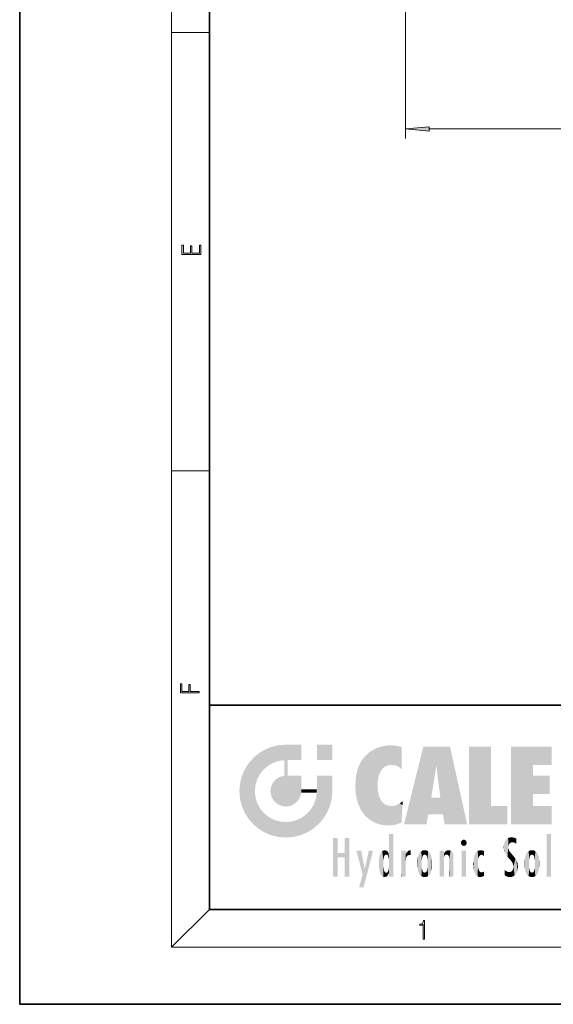
# Model space of a CAD drawing. Extents: x 0 to 210, y 0 to 297.
# Drawn here: x 0 to 56, y 0 to 104 of the extents above; entities that cross this region are included whole.
import ezdxf

# ---------------------------------------------------------------- set-up
doc = ezdxf.new("R2010")
doc.units = 0

msp = doc.modelspace()

# ---------------------------------------------------------------- linework, layer by layer
at = {"color": 7, "lineweight": 35}
for p, q in [((0, 297), (0, 0)), ((20, 287), (20, 10)), ((20, 31.5), (20, 10)), ((20, 31.5), (200, 31.5)), ((20, 10), (200, 10)), ((20, 10), (200, 10)), ((0, 0), (210, 0))]:
    msp.add_line(p, q, dxfattribs=at)
at = {"color": 7, "lineweight": 13}
for p, q in [((16, 291), (16, 6)), ((40.658142, 116.119995), (40.658142, 91.174622)), ((16, 102.333336), (20, 102.333336)), ((43.148628, 92.174622), (103.167656, 92.174622)), ((16, 56.166668), (20, 56.166668)), ((20, 10), (16, 6)), ((204, 6), (16, 6))]:
    msp.add_line(p, q, dxfattribs=at)
for points in [[(43.148628, 92.392517), (40.658142, 92.174622), (43.148628, 91.956741)], [(19.092787, 78.944901), (19.092787, 79.952545), (18.928669, 79.952545), (18.928671, 79.082588), (18.147028, 79.082588), (18.147028, 79.854492), (17.982912, 79.854492), (17.982912, 79.082588), (17.256905, 79.082588), (17.256905, 79.927513), (17.092787, 79.927513), (17.092787, 78.944901)], [(18.923407, 32.784916), (18.923407, 32.922607), (17.974867, 32.922607), (17.974867, 33.65905), (17.810751, 33.65905), (17.810751, 32.922607), (17.087524, 32.922607), (17.087524, 33.734154), (16.923407, 33.734154), (16.923407, 32.784916)], [(42.503281, 6.874945), (42.640968, 6.874945), (42.640968, 8.819312), (42.51997, 8.819312), (42.488674, 8.644069), (42.41983, 8.524458), (42.305088, 8.454917), (42.150707, 8.435446), (42.142361, 8.435446), (42.142361, 8.315835), (42.163223, 8.315835), (42.367672, 8.34087), (42.503281, 8.424318)]]:
    msp.add_lwpolyline(points, close=True, dxfattribs=at)
msp.add_solid([(43.148628, 92.392517), (40.658142, 92.174622), (43.148628, 92.392517), (43.148628, 91.956741)], dxfattribs=at)
at = {"color": 114, "lineweight": 5}
for points in [[(25.78825, 26.799744), (26.128653, 25.095409), (26.490591, 27.096561), (26.653414, 25.40386)], [(27.243805, 27.282043), (26.490591, 27.096561), (27.235023, 25.611378), (26.653414, 25.40386)], [(27.243805, 27.282043), (27.235023, 25.611378), (28.037813, 27.346109), (27.861588, 25.706188)], [(28.214041, 24.082113), (28.037813, 27.346109), (28.037813, 20.820063), (27.861588, 25.706188)], [(28.15867, 27.346109), (28.077206, 27.346109), (28.214041, 24.082113), (28.037813, 27.346109)], [(28.345488, 27.346109), (28.15867, 27.346109), (28.227032, 25.714863), (28.214041, 25.714878)], [(28.214041, 25.714878), (28.15867, 27.346109), (28.214041, 24.096693), (28.214041, 24.082113)], [(28.345488, 27.346109), (28.227032, 25.714863), (28.853325, 27.346109), (28.941437, 25.713987)], [(29.654272, 27.346109), (28.853325, 27.346109), (29.3944, 25.713432), (28.941437, 25.713987)], [(29.654272, 27.346109), (29.3944, 25.713432), (29.633696, 25.713139), (29.561031, 25.713228)], [(29.654272, 27.346109), (29.633696, 25.713139), (29.668835, 25.713097)], [(29.668835, 27.346109), (29.654272, 27.346109), (29.668835, 25.727676), (29.668835, 25.713097)], [(29.668835, 27.346109), (29.668835, 25.727676), (29.668835, 27.038059), (29.668835, 26.529602)], [(29.668835, 27.346109), (29.668835, 27.038059), (29.668835, 27.306671), (29.668835, 27.225105)], [(32.932831, 27.346109), (32.932831, 25.71509), (31.301811, 27.346109), (31.301811, 25.71509)], [(32.932831, 27.346109), (31.301811, 27.346109), (32.932831, 27.346109)], [(37.283436, 26.823689), (37.492313, 19.084898), (37.761177, 27.036129)], [(37.492313, 19.084898), (37.692162, 23.050819), (37.761177, 27.036129), (37.714252, 23.477276)], [(37.761177, 27.036129), (37.714252, 23.477276), (37.788872, 23.920311)], [(38.225143, 27.173529), (37.761177, 27.036129), (37.872551, 24.20422), (37.788872, 23.920311)], [(38.225143, 27.173529), (37.872551, 24.20422), (38.111923, 24.675468), (37.987885, 24.471178)], [(38.225143, 27.173529), (38.111923, 24.675468), (38.686157, 27.252592), (38.262947, 24.855347)], [(38.262947, 24.855347), (38.509953, 25.047398), (38.686157, 27.252592), (38.813698, 25.172501)], [(38.686157, 27.252592), (38.813698, 25.172501), (39.077774, 27.275316), (39.179195, 25.217192)], [(39.077774, 27.275316), (39.179195, 25.217192), (39.676224, 27.230614), (39.59428, 25.161049)], [(39.676224, 27.230614), (39.59428, 25.161049), (39.967045, 24.97489)], [(40.249393, 27.080276), (39.676224, 27.230614), (40.249393, 24.740677), (39.967045, 24.97489)], [(40.249393, 27.080276), (40.249393, 24.740677), (40.249393, 25.910477), (40.249393, 24.761557)], [(40.249393, 27.080276), (40.249393, 25.910477), (40.249393, 26.906931), (40.249393, 26.638954)], [(40.249393, 27.080276), (40.249393, 26.906931), (40.249393, 27.023785)], [(42.850704, 18.967134), (42.523975, 27.134508), (40.484962, 18.967134)], [(45.329048, 27.134508), (42.523975, 27.134508), (44.067394, 23.646654), (43.898399, 25.184814)], [(43.898399, 25.184814), (42.523975, 27.134508), (43.042213, 20.017813), (42.850704, 18.967134)], [(45.329048, 27.134508), (44.067394, 23.646654), (44.089748, 23.475666), (44.074726, 23.590559)], [(45.329048, 27.134508), (44.089748, 23.475666), (44.21188, 22.541525), (44.123653, 23.216351)], [(45.329048, 27.134508), (44.21188, 22.541525), (44.315235, 21.751013), (44.31348, 21.764442)], [(45.329048, 27.134508), (44.315235, 21.751013), (44.75444, 18.967134), (44.585445, 20.017813)], [(45.329048, 27.134508), (44.75444, 18.967134), (47.131531, 18.967134)], [(47.345814, 27.134508), (49.643982, 27.134508), (47.345814, 18.967134), (49.643982, 20.895159)], [(54.061863, 25.206451), (51.76366, 18.967134), (56.033119, 27.134508), (51.76366, 27.134508)], [(54.061863, 25.206451), (56.033119, 27.134508), (56.033119, 25.206451)], [(25.146858, 26.401667), (24.576492, 25.912409), (24.835958, 23.087656), (24.773836, 22.451082)], [(25.146858, 26.401667), (24.835958, 23.087656), (25.297251, 24.22278), (25.014393, 23.682144)], [(25.146858, 26.401667), (25.297251, 24.22278), (25.78825, 26.799744)], [(25.297251, 24.22278), (25.672634, 24.697792), (25.78825, 26.799744), (26.128653, 25.095409)], [(35.943577, 25.535473), (35.954269, 20.448957), (36.34029, 26.084427), (36.383907, 19.863441)], [(36.34029, 26.084427), (36.383907, 19.863441), (36.795135, 26.508978), (36.901737, 19.408924)], [(36.795135, 26.508978), (36.901737, 19.408924), (37.283436, 26.823689), (37.492313, 19.084898)], [(23.689154, 24.700661), (24.087231, 19.560194), (24.087231, 25.342047), (24.57649, 18.989834)], [(24.57649, 18.989834), (24.576492, 25.912409), (24.087231, 25.342047)], [(25.146856, 18.500574), (24.773836, 22.451082), (24.57649, 18.989834), (24.576492, 25.912409)], [(28.037813, 20.820063), (27.861588, 25.706188), (27.861588, 25.691595)], [(28.037813, 20.820063), (27.861588, 25.691595), (27.861588, 24.380198), (27.861588, 24.889048)], [(28.214041, 25.714878), (28.214041, 24.096693), (28.214041, 25.406876), (28.214041, 24.898495)], [(28.214041, 25.714878), (28.214041, 25.406876), (28.214041, 25.675446), (28.214041, 25.593891)], [(35.629662, 24.847553), (35.954269, 20.448957), (35.943577, 25.535473)], [(43.898399, 25.184814), (43.042213, 20.017813), (43.352341, 21.787449), (43.346275, 21.751013)], [(43.898399, 25.184814), (43.352341, 21.787449), (43.394478, 22.040693), (43.365002, 21.863541)], [(43.898399, 25.184814), (43.394478, 22.040693), (43.658245, 23.625854), (43.477818, 22.541525)], [(43.898399, 25.184814), (43.658245, 23.625854), (43.780052, 24.415667), (43.661709, 23.646654)], [(54.061863, 20.895159), (51.76366, 18.967134), (54.061863, 24.068939), (54.061863, 25.206451)], [(23.206854, 23.245119), (23.392336, 20.903917), (23.392334, 23.998325), (23.689154, 24.700661)], [(23.392336, 20.903917), (23.689154, 20.201582), (23.689154, 24.700661), (24.087231, 19.560194)], [(26.999105, 23.702463), (27.218445, 21.044668), (27.398827, 23.948868), (27.607224, 20.878925)], [(27.398827, 23.948868), (27.607224, 20.878925), (27.861588, 24.071909)], [(28.037813, 20.820063), (27.861588, 24.111378), (27.607224, 20.878925), (27.861588, 24.071909)], [(28.037813, 20.820063), (27.861588, 24.380198), (27.861588, 24.111378), (27.861588, 24.193008)], [(28.517508, 20.893499), (28.249178, 24.082113), (28.037813, 20.820063), (28.214041, 24.082113)], [(28.517508, 20.893499), (28.488476, 24.082113), (28.249178, 24.082113), (28.321844, 24.082113)], [(28.517508, 20.893499), (28.942234, 21.098566), (28.488476, 24.082113), (28.941437, 24.082113)], [(29.655842, 24.082113), (28.941437, 24.082113), (29.289198, 21.412397), (28.942234, 21.098566)], [(29.655842, 24.082113), (29.289198, 21.412397), (29.65863, 22.274885), (29.535595, 21.812126)], [(29.668835, 24.082113), (29.655842, 24.082113), (29.668835, 22.627289), (29.65863, 22.274885)], [(29.668835, 24.082113), (29.668835, 22.627289), (29.668835, 23.354702), (29.668835, 22.640282)], [(29.668835, 24.082113), (29.668835, 23.354702), (29.668835, 23.974308), (29.668835, 23.807673)], [(29.668835, 24.082113), (29.668835, 23.974308), (29.668835, 24.046974)], [(31.499146, 18.989834), (31.341202, 24.082113), (31.301811, 24.06912), (31.301811, 24.082113)], [(31.499146, 18.989834), (31.301811, 24.06912), (31.301811, 22.90173), (31.301811, 23.354702)], [(31.499146, 18.989834), (31.422668, 24.082113), (31.341202, 24.082113)], [(31.988407, 19.560194), (31.609484, 24.082113), (31.499146, 18.989834), (31.422668, 24.082113)], [(32.386486, 20.201582), (32.117321, 24.082113), (31.988407, 19.560194), (31.609484, 24.082113)], [(32.918266, 24.082113), (32.117321, 24.082113), (32.683304, 20.903917), (32.386486, 20.201582)], [(32.918266, 24.082113), (32.683304, 20.903917), (32.93285, 22.45112), (32.868786, 21.657124)], [(32.932831, 23.961258), (32.932831, 24.042723), (32.918266, 24.082113), (32.932831, 24.082113)], [(32.932831, 23.961258), (32.918266, 24.082113), (32.932835, 23.774445), (32.93285, 22.45112)], [(35.348923, 22.996586), (35.421333, 22.015022), (35.423222, 24.006113), (35.628262, 21.165981)], [(35.423222, 24.006113), (35.628262, 21.165981), (35.629662, 24.847553), (35.954269, 20.448957)], [(54.061863, 20.895159), (54.061863, 24.068939), (54.061863, 22.140915)], [(54.061863, 22.140915), (54.061863, 24.068939), (55.830498, 22.140915), (55.830498, 24.068939)], [(23.142788, 22.45112), (23.206854, 21.657124), (23.206854, 23.245119), (23.392336, 20.903917)], [(26.406794, 22.451082), (26.465654, 22.020498), (26.480227, 22.930769), (26.631395, 21.631723)], [(26.480227, 22.930769), (26.631395, 21.631723), (26.685284, 23.355495), (26.887747, 21.301023)], [(26.685284, 23.355495), (26.887747, 21.301023), (26.999105, 23.702463), (27.218445, 21.044668)], [(31.499146, 18.989834), (31.301811, 22.90173), (31.301811, 22.662428), (31.301811, 22.735096)], [(32.932842, 23.266617), (32.932835, 23.774445), (32.93285, 22.465685), (32.93285, 22.45112)], [(38.140194, 18.890856), (37.714096, 22.606712), (37.492313, 19.084898), (37.692162, 23.050819)], [(25.030333, 21.180571), (24.840147, 21.793262), (25.146856, 18.500574), (24.773836, 22.451082)], [(29.668835, 22.627289), (29.65863, 22.274885), (29.708273, 22.627289), (29.673223, 22.274885)], [(30.475769, 22.274885), (29.708273, 22.627289), (29.673223, 22.274885)], [(30.475769, 22.274885), (29.976877, 22.627289), (29.708273, 22.627289), (29.789837, 22.627289)], [(30.475769, 22.274885), (30.984621, 22.274885), (29.976877, 22.627289), (30.485323, 22.627289)], [(31.28723, 22.627289), (30.485323, 22.627289), (31.17181, 22.274885), (30.984621, 22.274885)], [(31.499146, 18.989834), (31.29291, 22.274885), (30.990593, 21.066689), (31.198103, 21.648308)], [(31.28723, 22.627289), (31.17181, 22.274885), (31.29291, 22.274885), (31.253439, 22.274885)], [(31.28723, 22.627289), (31.29291, 22.274885), (31.301811, 22.627289)], [(31.499146, 18.989834), (31.301811, 22.662428), (31.29291, 22.274885), (31.301811, 22.627289)], [(37.86964, 21.874062), (37.787628, 22.157452), (38.140194, 18.890856), (37.714096, 22.606712)], [(37.86964, 21.874062), (38.140194, 18.890856), (37.982235, 21.610163)], [(25.331266, 20.626133), (25.030333, 21.180571), (25.788248, 18.102497), (25.146856, 18.500574)], [(30.682146, 20.54192), (30.92878, 18.500574), (30.990593, 21.066689)], [(31.499146, 18.989834), (30.990593, 21.066689), (30.92878, 18.500574)], [(38.140194, 18.890856), (38.102951, 21.409719), (37.982235, 21.610163)], [(38.829929, 18.826288), (38.249557, 21.234249), (38.140194, 18.890856), (38.102951, 21.409719)], [(38.781952, 20.927324), (38.488686, 21.047979), (38.829929, 18.826288), (38.249557, 21.234249)], [(39.133995, 20.884413), (38.781952, 20.927324), (39.539616, 18.89942), (38.829929, 18.826288)], [(39.133995, 20.884413), (39.539616, 18.89942), (39.406925, 20.904562)], [(39.406925, 20.904562), (39.539616, 18.89942), (39.648804, 20.963295), (40.215523, 19.118832)], [(39.648804, 20.963295), (40.215523, 19.118832), (40.046303, 21.165112), (40.325146, 20.97328)], [(40.046303, 21.165112), (40.325146, 20.97328), (40.350632, 21.404415), (40.340622, 21.235071)], [(40.283077, 20.261623), (40.325146, 20.97328), (40.216732, 19.139231), (40.215523, 19.118832)], [(40.350632, 21.404415), (40.340622, 21.235071), (40.34737, 21.349228)], [(44.585445, 20.017813), (43.39999, 21.751013), (43.042213, 20.017813), (43.346275, 21.751013)], [(44.585445, 20.017813), (44.223118, 21.751013), (43.39999, 21.751013), (44.084244, 21.751013)], [(44.585445, 20.017813), (44.315235, 21.751013), (44.223118, 21.751013), (44.284946, 21.751013)], [(47.345814, 18.967134), (49.643982, 20.895159), (51.367542, 18.967134), (51.367542, 20.895159)], [(54.061863, 20.895159), (56.033119, 20.895159), (51.76366, 18.967134), (56.033119, 18.967134)], [(25.331266, 20.626133), (25.788248, 18.102497), (25.729824, 20.143074)], [(25.729824, 20.143074), (25.788248, 18.102497), (26.212883, 19.744514), (26.490591, 17.805679)], [(26.212883, 19.744514), (26.490591, 17.805679), (26.767317, 19.443583), (27.243807, 17.620199)], [(29.268887, 19.427645), (29.585043, 17.805679), (29.809523, 19.710505), (30.287388, 18.102497)], [(29.809523, 19.710505), (30.287388, 18.102497), (30.284533, 20.085894)], [(30.682146, 20.54192), (30.284533, 20.085894), (30.92878, 18.500574), (30.287388, 18.102497)], [(26.767317, 19.443583), (27.243807, 17.620199), (27.380003, 19.253397), (28.037817, 17.556133)], [(27.380003, 19.253397), (28.037817, 17.556133), (28.037813, 19.187086)], [(28.037813, 19.187086), (28.037817, 17.556133), (28.674395, 19.249208), (28.831827, 17.620199)], [(28.674395, 19.249208), (28.831827, 17.620199), (29.268887, 19.427645), (29.585043, 17.805679)], [(38.903397, 15.112939), (38.888428, 15.302769), (38.891121, 17.625853), (38.88855, 17.080669)], [(38.903397, 15.112939), (38.891121, 17.625853), (38.892422, 17.90152), (38.892033, 17.818693)], [(38.903397, 15.112939), (38.892422, 17.90152), (38.940308, 17.941181), (38.892609, 17.941181)], [(38.903397, 15.112939), (38.940308, 17.941181), (38.907272, 14.816108)], [(38.950481, 13.445845), (38.907272, 14.816108), (39.189522, 17.941181), (38.940308, 17.941181)], [(38.950481, 13.445845), (39.189522, 17.941181), (39.053928, 13.445845)], [(39.303139, 13.445845), (39.053928, 13.445845), (39.292969, 17.941181), (39.189522, 17.941181)], [(39.303139, 13.445845), (39.292969, 17.941181), (39.350838, 17.941181)], [(39.350838, 13.445845), (39.303139, 13.445845), (39.350838, 17.906908), (39.350838, 17.941181)], [(39.350838, 13.445845), (39.350838, 17.906908), (39.350838, 14.412038), (39.350838, 15.952339)], [(55.982269, 17.941181), (55.982269, 13.445845), (55.524078, 17.941181), (55.524078, 13.445845)], [(55.982269, 17.941181), (55.524078, 17.941181), (55.982269, 17.941181)], [(33.49506, 15.937251), (33.49506, 13.445845), (33.49506, 17.529495), (33.007656, 13.445845)], [(33.49506, 17.529495), (33.007656, 13.445845), (33.007656, 17.529495)], [(34.718559, 17.529495), (34.231079, 15.466035), (34.231079, 15.937251), (33.49506, 15.466035)], [(34.718559, 13.445845), (34.231079, 13.445845), (34.718559, 17.529495), (34.231079, 15.466035)], [(34.718559, 17.529495), (34.231079, 15.937251), (34.231079, 17.529495)], [(38.888428, 15.302769), (38.882984, 15.900322), (38.88855, 17.080669)], [(46.52063, 16.836887), (46.630585, 17.299248), (46.47892, 17.009604), (46.52063, 17.178501)], [(46.52063, 16.836887), (46.935844, 17.299248), (46.630585, 17.299248), (46.786037, 17.345379)], [(46.52063, 16.836887), (47.088223, 17.009604), (46.935844, 17.299248), (47.045609, 17.178501)], [(46.52063, 16.836887), (46.935844, 16.714718), (47.088223, 17.009604), (47.045609, 16.836887)], [(46.52063, 16.836887), (46.630585, 16.714718), (46.935844, 16.714718), (46.786037, 16.668377)], [(51.035496, 16.129967), (51.029781, 16.943932), (50.978523, 16.538387)], [(51.035496, 16.129967), (51.125671, 15.906108), (51.029781, 16.943932), (51.183865, 17.276356)], [(51.383324, 15.538221), (51.305305, 17.409313), (51.125671, 15.906108), (51.183865, 17.276356)], [(51.383324, 15.538221), (51.465965, 16.549204), (51.305305, 17.409313), (51.45496, 17.50802)], [(51.616768, 17.564173), (51.45496, 17.50802), (51.518856, 16.810593), (51.465965, 16.549204)], [(51.616768, 17.564173), (51.518856, 16.810593), (51.802334, 17.583727), (51.668148, 17.000961)], [(51.668148, 17.000961), (51.774544, 17.055223), (51.802334, 17.583727), (51.899761, 17.074581)], [(51.802334, 17.583727), (51.899761, 17.074581), (52.071606, 17.554585), (52.143757, 17.015884)], [(52.071606, 17.554585), (52.143757, 17.015884), (52.319027, 17.448257)], [(52.318787, 17.42164), (52.319027, 17.448257), (52.31464, 16.95821), (52.143757, 17.015884)], [(52.31464, 16.95821), (52.143757, 17.015884), (52.314133, 16.901283)], [(52.318787, 17.42164), (52.31464, 16.95821), (52.318409, 17.379187), (52.317303, 17.255701)], [(34.231079, 15.937251), (33.49506, 15.466035), (33.49506, 15.937251), (33.49506, 13.445845)], [(36.125637, 13.667894), (35.472443, 16.180971), (36.344982, 14.274477), (35.984219, 16.180971)], [(36.227962, 12.324745), (36.344982, 14.274477), (37.232132, 16.180971), (36.354694, 14.274477)], [(37.232132, 16.180971), (36.354694, 14.274477), (36.769066, 16.180971)], [(37.867718, 15.339612), (37.906555, 15.609497), (37.953003, 13.859357), (37.957512, 15.800388)], [(37.953003, 13.859357), (37.957512, 15.800388), (38.025723, 13.678757), (38.032223, 15.968724)], [(38.025723, 13.678757), (38.032223, 15.968724), (38.188572, 13.478816), (38.198734, 16.153973)], [(38.188572, 13.478816), (38.198734, 16.153973), (38.298336, 13.422511)], [(38.444187, 16.224279), (38.331154, 15.305006), (38.198734, 16.153973), (38.318092, 15.115333)], [(38.198734, 16.153973), (38.318092, 15.115333), (38.298336, 13.422511), (38.317451, 14.816114)], [(38.466545, 15.701984), (38.389668, 15.57155), (38.444187, 16.224279), (38.331154, 15.305006)], [(38.641335, 16.180151), (38.466545, 15.701984), (38.444187, 16.224279)], [(38.641335, 16.180151), (38.619621, 15.769328), (38.466545, 15.701984), (38.519413, 15.74395)], [(38.619621, 15.769328), (38.641335, 16.180151), (38.710373, 15.74377), (38.738853, 16.106903)], [(38.710373, 15.74377), (38.738853, 16.106903), (38.758839, 15.701528), (38.882877, 15.877683)], [(38.758839, 15.701528), (38.882877, 15.877683), (38.830692, 15.570341)], [(38.888428, 15.302769), (38.830692, 15.570341), (38.882984, 15.900322), (38.882877, 15.877683)], [(40.23468, 13.445845), (40.27, 16.180971), (40.212139, 16.152027), (40.212139, 16.180971)], [(40.23468, 13.445845), (40.212139, 16.152027), (40.212139, 13.881045), (40.212139, 14.627445)], [(40.555119, 13.445845), (40.373432, 16.180971), (40.23468, 13.445845), (40.27, 16.180971)], [(40.555119, 13.445845), (40.627003, 13.445845), (40.373432, 16.180971), (40.622601, 16.180971)], [(40.670292, 16.180971), (40.622601, 16.180971), (40.670292, 15.845119), (40.627003, 13.445845)], [(40.627003, 13.445845), (40.675205, 13.445845), (40.670292, 15.845119), (40.675205, 15.168117)], [(40.670292, 16.180971), (40.670292, 15.845119), (40.670292, 16.013044), (40.670292, 15.870038)], [(40.670292, 16.180971), (40.670292, 16.013044), (40.670292, 16.117584)], [(40.670292, 15.845119), (40.675205, 15.168117), (40.680042, 15.845119), (40.71563, 15.466833)], [(40.680042, 15.845119), (40.71563, 15.466833), (40.781006, 16.018089)], [(40.71563, 15.466833), (40.77145, 15.577068), (40.781006, 16.018089), (40.855705, 15.658415)], [(40.781006, 16.018089), (40.855705, 15.658415), (40.910885, 16.141848), (40.971924, 15.708767)], [(40.910885, 16.141848), (40.971924, 15.708767), (41.043369, 16.203171), (41.123627, 15.726019)], [(41.201557, 16.224279), (41.043369, 16.203171), (41.162594, 15.723297), (41.123627, 15.726019)], [(41.201557, 16.224279), (41.162594, 15.723297), (41.201557, 15.74509), (41.201557, 15.720576)], [(41.201557, 16.224279), (41.201557, 15.74509), (41.201557, 16.171852), (41.201557, 16.093657)], [(41.887703, 14.805297), (41.914242, 15.313759), (41.914253, 14.308907), (41.959496, 15.566788)], [(41.914253, 14.308907), (41.959496, 15.566788), (41.95953, 14.05873), (42.090023, 15.901981)], [(41.95953, 14.05873), (42.090023, 15.901981), (42.090122, 13.725177), (42.189022, 16.033798)], [(42.090122, 13.725177), (42.189022, 16.033798), (42.189117, 13.593486), (42.315311, 16.135538)], [(42.189117, 13.593486), (42.315311, 16.135538), (42.315395, 13.49161)], [(42.472134, 16.201073), (42.368122, 15.291933), (42.315311, 16.135538), (42.355457, 15.102102)], [(42.315311, 16.135538), (42.355457, 15.102102), (42.315395, 13.49161)], [(42.505562, 15.690707), (42.427101, 15.559515), (42.472134, 16.201073), (42.368122, 15.291933)], [(42.66272, 16.224279), (42.505562, 15.690707), (42.472134, 16.201073)], [(42.66272, 16.224279), (42.662704, 15.758511), (42.505562, 15.690707), (42.559742, 15.732952)], [(42.66272, 16.224279), (42.853271, 16.201082), (42.662704, 15.758511), (42.765671, 15.732952)], [(42.853271, 16.201082), (42.819847, 15.690707), (42.765671, 15.732952)], [(43.010071, 16.135569), (42.8983, 15.559515), (42.853271, 16.201082), (42.819847, 15.690707)], [(42.969936, 15.102102), (42.957275, 15.291933), (43.010071, 16.135569), (42.8983, 15.559515)], [(43.010071, 16.135569), (42.969936, 14.521411), (42.969936, 15.102102), (42.969803, 14.805297)], [(43.136353, 16.033863), (43.010151, 13.491678), (43.010071, 16.135569), (42.969936, 14.521411)], [(43.235352, 15.902088), (43.136448, 13.593627), (43.136353, 16.033863), (43.010151, 13.491678)], [(43.365921, 15.566876), (43.235451, 13.725408), (43.235352, 15.902088), (43.136448, 13.593627)], [(43.411194, 15.313822), (43.365955, 14.058922), (43.365921, 15.566876), (43.235451, 13.725408)], [(44.285313, 16.180971), (44.227444, 16.180971), (44.566811, 13.445845), (44.249748, 13.445845)], [(44.249748, 13.445845), (44.227444, 16.180971), (44.227444, 14.99937), (44.227444, 16.160727)], [(44.285313, 16.180971), (44.566811, 13.445845), (44.388748, 16.180971)], [(44.637939, 16.180971), (44.388748, 16.180971), (44.637939, 13.445845), (44.566811, 13.445845)], [(44.685635, 16.180971), (44.637939, 16.180971), (44.685635, 13.461077), (44.685635, 13.445845)], [(44.637939, 16.180971), (44.637939, 13.445845), (44.685635, 13.445845)], [(44.685635, 16.180971), (44.685635, 13.461077), (44.685635, 14.830069), (44.685635, 14.298869)], [(44.685635, 16.180971), (44.685635, 14.830069), (44.685635, 15.110693), (44.685635, 15.025479)], [(44.685635, 16.180971), (44.685635, 15.110693), (44.685635, 15.866831), (44.685635, 15.151895)], [(44.685635, 16.180971), (44.685635, 15.866831), (44.685635, 16.023901), (44.685635, 15.890141)], [(44.685635, 16.180971), (44.685635, 16.023901), (44.685635, 16.121679)], [(44.695351, 15.866831), (44.685635, 15.866831), (44.702, 15.505215), (44.688343, 15.384907)], [(44.688343, 15.384907), (44.685635, 15.866831), (44.685635, 15.151895)], [(44.695351, 15.866831), (44.702, 15.505215), (44.781944, 16.016357)], [(44.702, 15.505215), (44.757126, 15.661009), (44.781944, 16.016357), (44.837967, 15.739766)], [(44.781944, 16.016357), (44.837967, 15.739766), (44.890938, 16.128822), (44.963501, 15.769328)], [(44.890938, 16.128822), (44.963501, 15.769328), (45.026443, 16.199654), (45.068321, 15.750397)], [(45.026443, 16.199654), (45.068321, 15.750397), (45.192577, 16.224279)], [(45.068321, 15.750397), (45.142559, 15.69912), (45.192577, 16.224279), (45.202854, 15.594736)], [(45.192577, 16.224279), (45.202854, 15.594736), (45.399006, 16.186644), (45.236473, 15.336044)], [(45.258774, 13.445845), (45.575813, 13.445845), (45.236473, 15.336044), (45.399006, 16.186644)], [(45.575813, 13.445845), (45.539364, 16.083862), (45.399006, 16.186644)], [(45.646938, 13.445845), (45.645733, 15.871747), (45.575813, 13.445845), (45.539364, 16.083862)], [(45.69463, 13.445845), (45.678856, 15.698791), (45.646938, 13.445845), (45.645733, 15.871747)], [(45.69463, 15.325189), (45.678856, 15.698791), (45.69463, 13.45916), (45.69463, 13.445845)], [(47.01022, 16.180971), (47.01022, 13.445845), (46.552029, 16.180971), (46.552029, 13.445845)], [(47.01022, 16.180971), (46.552029, 16.180971), (47.01022, 16.180971)], [(47.828228, 15.340313), (47.86311, 14.085246), (47.881809, 15.619346), (47.976856, 13.75724)], [(47.976856, 13.75724), (47.9478, 15.811209), (47.881809, 15.619346)], [(48.08292, 13.598426), (48.040989, 15.977351), (47.976856, 13.75724), (47.9478, 15.811209)], [(48.223244, 13.480231), (48.241783, 16.157082), (48.08292, 13.598426), (48.040989, 15.977351)], [(48.278358, 14.513562), (48.266281, 14.837784), (48.223244, 13.480231), (48.241783, 16.157082)], [(48.241783, 16.157082), (48.305008, 15.335792), (48.529503, 16.224279), (48.39048, 15.574364)], [(48.266281, 14.837784), (48.278614, 15.157824), (48.241783, 16.157082), (48.305008, 15.335792)], [(48.39048, 15.574364), (48.50378, 15.698711), (48.529503, 16.224279), (48.670826, 15.747692)], [(48.529503, 16.224279), (48.670826, 15.747692), (48.717785, 16.202604), (48.798206, 15.7111)], [(48.895084, 16.132219), (48.717785, 16.202604), (48.885296, 15.617664), (48.798206, 15.7111)], [(48.895084, 16.132219), (48.885296, 15.617664), (48.895084, 15.671221), (48.895084, 15.617664)], [(48.895084, 16.132219), (48.895084, 15.671221), (48.895084, 16.06724), (48.895084, 15.951075)], [(51.624012, 15.276784), (51.497654, 16.312929), (51.383324, 15.538221), (51.465965, 16.549204)], [(51.624012, 15.276784), (51.620495, 16.083231), (51.497654, 16.312929), (51.60247, 16.105103)], [(51.64925, 16.048342), (51.620495, 16.083231), (51.838448, 15.014742), (51.624012, 15.276784)], [(51.64925, 16.048342), (51.838448, 15.014742), (51.732891, 15.946861)], [(51.732891, 15.946861), (51.838448, 15.014742), (51.934387, 15.702379), (51.960522, 14.775161)], [(51.934387, 15.702379), (51.960522, 14.775161), (51.972946, 15.655599), (52.007015, 14.491114)], [(51.972946, 15.655599), (52.007015, 14.491114), (52.22905, 15.340509)], [(53.261093, 15.56707), (53.261059, 14.05873), (53.215794, 15.313957), (53.215782, 14.308907)], [(53.391739, 15.902319), (53.39164, 13.725177), (53.261093, 15.56707), (53.261059, 14.05873)], [(53.49073, 16.034004), (53.490635, 13.593486), (53.391739, 15.902319), (53.39164, 13.725177)], [(53.616985, 16.135637), (53.616905, 13.49161), (53.49073, 16.034004), (53.490635, 13.593486)], [(53.616985, 16.135637), (53.656986, 14.521411), (53.616905, 13.49161), (53.669643, 14.334299)], [(53.773739, 16.201099), (53.669643, 15.291933), (53.616985, 16.135637)], [(53.669643, 15.291933), (53.656986, 15.102102), (53.616985, 16.135637), (53.656986, 14.521411)], [(53.773739, 16.201099), (53.807068, 15.690707), (53.669643, 15.291933), (53.728615, 15.559515)], [(53.964222, 16.224279), (53.807068, 15.690707), (53.773739, 16.201099)], [(53.964222, 16.224279), (53.964211, 15.758511), (53.807068, 15.690707), (53.861244, 15.732952)], [(53.964222, 16.224279), (54.154808, 16.201073), (53.964211, 15.758511), (54.067173, 15.732952)], [(54.154808, 16.201073), (54.121353, 15.690707), (54.067173, 15.732952)], [(54.311626, 16.135538), (54.19981, 15.559515), (54.154808, 16.201073), (54.121353, 15.690707)], [(54.271465, 15.102102), (54.258797, 15.291933), (54.311626, 16.135538), (54.19981, 15.559515)], [(54.271465, 14.521411), (54.311626, 16.135538), (54.258797, 14.334299), (54.311546, 13.49161)], [(54.271465, 14.521411), (54.271332, 14.805297), (54.311626, 16.135538), (54.271465, 15.102102)], [(54.311546, 13.49161), (54.311626, 16.135538), (54.43782, 13.593486), (54.437916, 16.033798)], [(54.43782, 13.593486), (54.437916, 16.033798), (54.536819, 13.725177), (54.536919, 15.901981)], [(54.536819, 13.725177), (54.536919, 15.901981), (54.667408, 14.05873), (54.667442, 15.566788)], [(54.667408, 14.05873), (54.667442, 15.566788), (54.712685, 14.308907), (54.7127, 15.313759)], [(37.866436, 14.347495), (37.849545, 14.848601), (37.953003, 13.859357), (37.867718, 15.339612)], [(38.298336, 13.422511), (38.317451, 14.816114), (38.318092, 14.513367)], [(38.903397, 14.51813), (38.892609, 13.771784), (38.888428, 14.327185), (38.892609, 13.797904)], [(38.950481, 13.445845), (38.892609, 13.445845), (38.907272, 14.816108), (38.903397, 14.51813)], [(38.903397, 14.51813), (38.892609, 13.445845), (38.892609, 13.621874), (38.892609, 13.471964)], [(38.903397, 14.51813), (38.892609, 13.621874), (38.892609, 13.771784), (38.892609, 13.731461)], [(40.675205, 15.168117), (40.675205, 13.445845), (40.675205, 14.164061), (40.675205, 13.458049)], [(40.675205, 15.168117), (40.675205, 14.164061), (40.675205, 15.012761), (40.675205, 14.777164)], [(40.675205, 15.168117), (40.675205, 15.012761), (40.675205, 15.117146)], [(42.355457, 15.102102), (42.355461, 14.521411), (42.315395, 13.49161), (42.368118, 14.334299)], [(42.355606, 14.805297), (42.355461, 14.521411), (42.355457, 15.102102)], [(43.010151, 13.491678), (42.957272, 14.334299), (42.969936, 14.521411)], [(43.437744, 14.805297), (43.411205, 14.30904), (43.411194, 15.313822), (43.365955, 14.058922)], [(44.249748, 13.445845), (44.227444, 14.99937), (44.227444, 13.684259), (44.227444, 14.047142)], [(45.258774, 13.445845), (45.236473, 15.336044), (45.236473, 14.234088), (45.236473, 15.315304)], [(45.69463, 15.325189), (45.69463, 13.45916), (45.69463, 14.898584), (45.69463, 14.229561)], [(45.69463, 15.325189), (45.69463, 14.898584), (45.69463, 15.269573), (45.69463, 15.155668)], [(47.798374, 14.789032), (47.822823, 14.325363), (47.828228, 15.340313), (47.86311, 14.085246)], [(52.265995, 13.709874), (52.22905, 15.340509), (52.136028, 13.572425), (52.007015, 14.491114)], [(52.435772, 14.049718), (52.326817, 15.184536), (52.265995, 13.709874), (52.22905, 15.340509)], [(52.494495, 14.458627), (52.432922, 14.931441), (52.435772, 14.049718), (52.326817, 15.184536)], [(53.215794, 15.313957), (53.215782, 14.308907), (53.189232, 14.805297)], [(53.657135, 14.805297), (53.656986, 14.521411), (53.656986, 15.102102)], [(54.712685, 14.308907), (54.7127, 15.313759), (54.739235, 14.805297)], [(36.227962, 12.324745), (35.745411, 12.324745), (36.344982, 14.274477), (36.125637, 13.667894)], [(38.331154, 14.322731), (38.429543, 13.40254), (38.318092, 14.513367), (38.298336, 13.422511)], [(38.331154, 14.322731), (38.389668, 14.055454), (38.429543, 13.40254), (38.466545, 13.924851)], [(38.429543, 13.40254), (38.466545, 13.924851), (38.641689, 13.452075), (38.519413, 13.882858)], [(38.519413, 13.882858), (38.619621, 13.857473), (38.641689, 13.452075), (38.710373, 13.883213)], [(38.641689, 13.452075), (38.710373, 13.883213), (38.742447, 13.534947), (38.758839, 13.925757)], [(38.742447, 13.534947), (38.758839, 13.925757), (38.892609, 13.797904), (38.830692, 14.057858)], [(38.892609, 13.797904), (38.830692, 14.057858), (38.888428, 14.327185)], [(39.350838, 13.445845), (39.350838, 14.412038), (39.350838, 13.571055), (39.350838, 13.828361)], [(39.350838, 13.445845), (39.350838, 13.571055), (39.350838, 13.492214)], [(40.23468, 13.445845), (40.212139, 13.881045), (40.212139, 13.500749), (40.212139, 13.615227)], [(40.23468, 13.445845), (40.212139, 13.500749), (40.212139, 13.445845)], [(42.315395, 13.49161), (42.368118, 14.334299), (42.472183, 13.425858), (42.427097, 14.067889)], [(42.472183, 13.425858), (42.427097, 14.067889), (42.505558, 13.936457)], [(42.662724, 13.40254), (42.472183, 13.425858), (42.559746, 13.894021), (42.505558, 13.936457)], [(42.662724, 13.40254), (42.559746, 13.894021), (42.765675, 13.894021), (42.662724, 13.86831)], [(42.662724, 13.40254), (42.765675, 13.894021), (42.853325, 13.425877)], [(42.765675, 13.894021), (42.819843, 13.936457), (42.853325, 13.425877), (42.898293, 14.067889)], [(42.853325, 13.425877), (42.898293, 14.067889), (43.010151, 13.491678), (42.957272, 14.334299)], [(44.249748, 13.445845), (44.227444, 13.684259), (44.227444, 13.474788), (44.227444, 13.523959)], [(45.258774, 13.445845), (45.236473, 14.234088), (45.236473, 13.558049), (45.236473, 13.734694)], [(45.258774, 13.445845), (45.236473, 13.558049), (45.236473, 13.445845), (45.236473, 13.482178)], [(48.36076, 13.422839), (48.304153, 14.324327), (48.223244, 13.480231), (48.278358, 14.513562)], [(48.36076, 13.422839), (48.524609, 13.40254), (48.304153, 14.324327), (48.387592, 14.066286)], [(48.524609, 13.40254), (48.498135, 13.93097), (48.387592, 14.066286)], [(48.717144, 13.428255), (48.661076, 13.879147), (48.524609, 13.40254), (48.498135, 13.93097)], [(48.895084, 13.510803), (48.751007, 13.892576), (48.717144, 13.428255), (48.661076, 13.879147)], [(48.895084, 13.982039), (48.751007, 13.892576), (48.895084, 13.533739), (48.895084, 13.510803)], [(48.895084, 13.982039), (48.895084, 13.533739), (48.895084, 13.932988), (48.895084, 13.859834)], [(51.349007, 13.438418), (51.294338, 13.996536), (51.095528, 14.107046), (51.095528, 14.133665)], [(51.349007, 13.438418), (51.095528, 14.107046), (51.095528, 13.643588), (51.095528, 13.728506)], [(51.349007, 13.438418), (51.095528, 13.643588), (51.095528, 13.586657)], [(51.400967, 13.950713), (51.294338, 13.996536), (51.631683, 13.391703), (51.349007, 13.438418)], [(51.400967, 13.950713), (51.631683, 13.391703), (51.578075, 13.922432)], [(51.578075, 13.922432), (51.631683, 13.391703), (51.714775, 13.943495), (51.815506, 13.411979)], [(51.714775, 13.943495), (51.815506, 13.411979), (51.823586, 14.00247), (51.979618, 13.470026)], [(51.823586, 14.00247), (51.979618, 13.470026), (51.905865, 14.09304)], [(51.979618, 13.470026), (51.962959, 14.208882), (51.905865, 14.09304)], [(52.136028, 13.572425), (52.007015, 14.491114), (51.979618, 13.470026), (51.962959, 14.208882)], [(53.616905, 13.49161), (53.669643, 14.334299), (53.773685, 13.425858), (53.728615, 14.067889)], [(53.773685, 13.425858), (53.728615, 14.067889), (53.807068, 13.936457)], [(53.964214, 13.40254), (53.773685, 13.425858), (53.861248, 13.894021), (53.807068, 13.936457)], [(53.964214, 13.40254), (53.861248, 13.894021), (54.067173, 13.894021), (53.964214, 13.86831)], [(53.964214, 13.40254), (54.067173, 13.894021), (54.154755, 13.425858)], [(54.067173, 13.894021), (54.121353, 13.936457), (54.154755, 13.425858), (54.19981, 14.067889)], [(54.154755, 13.425858), (54.19981, 14.067889), (54.311546, 13.49161), (54.258797, 14.334299)], [(44.249748, 13.445845), (44.227444, 13.474788), (44.227444, 13.445845)]]:
    msp.add_solid(points, dxfattribs=at)

doc.saveas('drawing.dxf')
